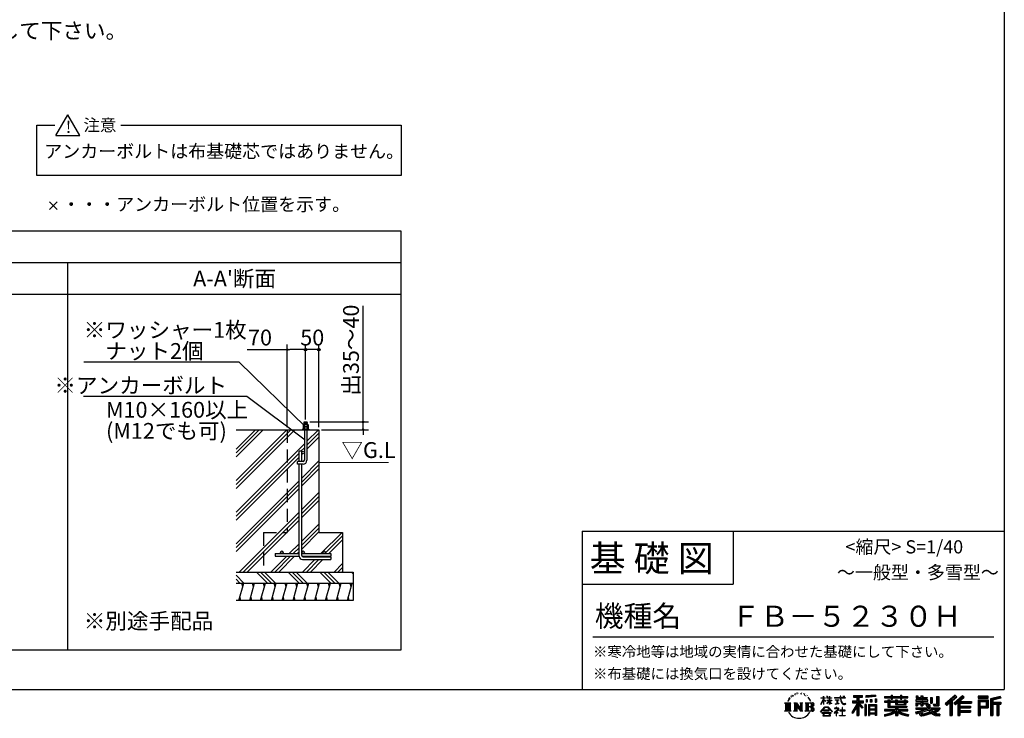
# Model space of a CAD drawing. Extents: x 220 to 16307, y -219 to 11106.
# Drawn here: x 8841 to 16307, y -219 to 5081 of the extents above; entities that cross this region are included whole.
import ezdxf
from ezdxf.enums import TextEntityAlignment as Align

# ---------------------------------------------------------------- set-up
doc = ezdxf.new("R2010")
doc.units = 0
doc.header["$LTSCALE"] = 20
doc.header["$PDMODE"] = 3
doc.header["$PDSIZE"] = 2
doc.linetypes.add('CENTER', pattern=[2, 1.25, -0.25, 0.25, -0.25])
doc.linetypes.add('HIDDEN', pattern=[0.375, 0.25, -0.125])
doc.layers.get('0').update_dxf_attribs({"linetype": 'CONTINUOUS'})
doc.layers.get('DEFPOINTS').update_dxf_attribs({"linetype": 'CONTINUOUS'})
for name, color, linetype in [('センター', 3, 'CENTER'), ('ブロック', 5, 'CONTINUOUS'), ('仕様書枠', 230, 'CONTINUOUS'), ('寸法', 4, 'CONTINUOUS'), ('文字', 7, 'CONTINUOUS'), ('細線', 5, 'CONTINUOUS'), ('部品1', 7, 'CONTINUOUS')]:
    doc.layers.add(name, color=color, linetype=linetype)
doc.styles.get("Standard").update_dxf_attribs({"font": 'txt', "bigfont": 'bigfont.shx'})
doc.styles.add('STYLE1', font='isocp.shx', dxfattribs={"bigfont": 'bigfont.shx'})
doc.styles.add('STYLE2', font='txt')
doc.dimstyles.new('INABA_S40', dxfattribs={"dimscale": 40, "dimtxt": 3, "dimasz": 2.5, "dimexe": 1.5, "dimexo": 0.5, "dimgap": 1, "dimtad": 3, "dimdec": 4, "dimdsep": 46, "dimtxsty": 'STANDARD', "dimsah": 1, "dimcen": 0, "dimclrt": 7, "dimadec": 0, "dimazin": 0, "dimtfac": 1, "dimtdec": 4, "dimtix": 1, "dimtmove": 0, "dimatfit": 0, "dimfxl": 1, "dimtolj": 1, "dimtzin": 0, "dimarcsym": 0})
doc.dimstyles.new('INABA_S50G', dxfattribs={"dimscale": 0, "dimtxt": 150, "dimasz": 125, "dimexe": 75, "dimexo": 25, "dimgap": 25, "dimtad": 3, "dimdec": 1, "dimdsep": 46, "dimtxsty": 'STYLE1', "dimblk1": 'DOTSMALL', "dimblk2": 'DOTSMALL', "dimsah": 1, "dimcen": 0, "dimclrt": 7, "dimadec": 0, "dimazin": 0, "dimtfac": 1, "dimtdec": 4, "dimtix": 1, "dimtmove": 0, "dimatfit": 3, "dimldrblk": 'DOTSMALL', "dimfxl": 1, "dimtolj": 1, "dimtzin": 0, "dimarcsym": 0})

# ---------------------------------------------------------------- blocks, each defined once
blk = doc.blocks.new('*D38')
at = {"layer": 'DEFPOINTS', "color": 0, "ltscale": 50}
for p in [(11009.2, 2577.9), (11009.2, 2029.3), (11109.2, 1970.9)]:
    blk.add_point(p, dxfattribs=at)
at = {"layer": '寸法', "color": 0, "lineweight": -2, "ltscale": 50}
for p, q in [((11009.2, 2049.3), (11009.2, 2617.9)), ((11109.2, 1990.9), (11109.2, 2617.9)), ((11109.2, 2577.9), (11009.2, 2577.9))]:
    blk.add_line(p, q, dxfattribs=at)
at = {"layer": '寸法', "color": 7, "ltscale": 50, "insert": (11059.2, 2669.9), "char_height": 120, "attachment_point": 5, "style": 'STYLE1'}
blk.add_mtext('\\A1;50', dxfattribs=at)
blk = doc.blocks.new('_DOT')
at = {"color": 0, "linetype": 'ByBlock', "ltscale": 50}
blk.add_line((-0.5, 0), (-1, 0), dxfattribs=at)
at = {"color": 0, "linetype": 'ByBlock', "ltscale": 50, "const_width": 0.5}
blk.add_lwpolyline([(-0.25, 0, 1), (0.25, 0, 1)], format="xyb", close=True, dxfattribs=at)
blk = doc.blocks.new('*D39')
at = {"layer": 'DEFPOINTS', "color": 0, "ltscale": 50}
for p in [(11020.4, 2029.3), (11109.2, 1970.9), (11445.1, 1970.9)]:
    blk.add_point(p, dxfattribs=at)
at = {"layer": '寸法', "color": 0, "lineweight": -2, "ltscale": 50}
for p, q in [((11445.1, 2049.3), (11445.1, 2911.4)), ((11040.4, 2029.3), (11485.1, 2029.3)), ((11445.1, 1970.9), (11445.1, 2029.3)), ((11129.2, 1970.9), (11485.1, 1970.9)), ((11445.1, 1950.9), (11445.1, 1930.9))]:
    blk.add_line(p, q, dxfattribs=at)
at = {"layer": '寸法', "color": 0, "lineweight": -2, "ltscale": 50, "xscale": 20, "yscale": 20, "zscale": 20}
for p, rotation in [((11445.1, 2029.3), 270), ((11445.1, 1970.9), 90)]:
    blk.add_blockref('_DOT', p, dxfattribs=dict(at, rotation=rotation))
at = {"layer": '寸法', "color": 7, "ltscale": 50, "insert": (11353.1, 2574.3), "char_height": 120, "attachment_point": 5, "rotation": 90, "style": 'STYLE1'}
blk.add_mtext('\\A1;出35～40', dxfattribs=at)
blk = doc.blocks.new('*D40')
at = {"layer": 'DEFPOINTS', "color": 0, "ltscale": 50}
for p in [(10869.2, 2577.9), (11009.2, 2029.3), (10869.2, 1970.9)]:
    blk.add_point(p, dxfattribs=at)
at = {"layer": '寸法', "color": 0, "lineweight": -2, "ltscale": 50}
for p, q in [((10869.2, 1990.9), (10869.2, 2617.9)), ((11009.2, 2049.3), (11009.2, 2617.9)), ((10565.1, 2577.9), (10869.2, 2577.9)), ((10989.2, 2577.9), (10889.2, 2577.9))]:
    blk.add_line(p, q, dxfattribs=at)
at = {"layer": '寸法', "color": 0, "lineweight": -2, "ltscale": 50, "xscale": 20, "yscale": 20, "zscale": 20, "rotation": 180}
blk.add_blockref('_DOT', (10869.2, 2577.9), dxfattribs=at)
at = {"layer": '寸法', "color": 0, "lineweight": -2, "ltscale": 50, "xscale": 20, "yscale": 20, "zscale": 20}
blk.add_blockref('_DOT', (11009.2, 2577.9), dxfattribs=at)
at = {"layer": '寸法', "color": 7, "ltscale": 50, "insert": (10663.1, 2669.9), "char_height": 120, "attachment_point": 5, "style": 'STYLE1'}
blk.add_mtext('\\A1;70', dxfattribs=at)
blk = doc.blocks.new('_DOTSMALL')
at = {"color": 0, "linetype": 'ByBlock', "ltscale": 50, "const_width": 0.5}
blk.add_lwpolyline([(-0.0625, 0, 1), (0.0625, 0, 1)], format="xyb", close=True, dxfattribs=at)

msp = doc.modelspace()

# ---------------------------------------------------------------- hatches: boundary and pattern name
at = {"layer": '寸法', "ltscale": 50}
h = msp.add_hatch(color=256, dxfattribs=at)
h.dxf.hatch_style = 1
h.paths.add_polyline_path([(11119.29, 2577.936, 1), (11099.094, 2577.936, 1)])
at = {"layer": '細線', "ltscale": 100}
h = msp.add_hatch(dxfattribs=at)
h.set_pattern_fill('PLAST', color=256, scale=26.666688, angle=45)
h.set_pattern_definition([(45, (10669.65, 1473.83), (-119.737, 119.737), []), (45, (10654.69, 1488.8), (-119.737, 119.737), []), (45, (10639.72, 1503.76), (-119.737, 119.737), [])])
h.paths.add_polyline_path([(10869.192, 1970.949), (10481.345, 1970.949), (10481.345, 890.949), (10689.192, 890.949), (10689.192, 1190.949), (10869.192, 1190.949)])
edge = h.paths.add_edge_path()
edge.add_line((11109.192, 1970.949), (11019.192, 1970.949))
edge.add_line((11019.192, 1970.949), (11019.192, 1739.282))
edge.add_arc((10989.192, 1739.282), 30, -90, 0, ccw=False)
edge.add_line((10989.192, 1709.282), (10979.192, 1709.282))
edge.add_line((10979.192, 1709.282), (10979.192, 1040.949))
edge.add_arc((10989.192, 1040.949), 10, 0, 180, ccw=False)
edge.add_arc((10989.192, 1040.949), 10, -90, 0, ccw=False)
edge.add_line((10989.192, 1030.949), (11149.192, 1030.949))
edge.add_arc((11149.192, 1040.949), 10, 180, 270, ccw=False)
edge.add_arc((11149.192, 1040.949), 10, 0, 180, ccw=False)
edge.add_arc((11149.192, 1040.949), 10, -90, 0, ccw=False)
edge.add_line((11149.192, 1030.949), (11199.192, 1030.949))
edge.add_line((11199.192, 1030.949), (11199.192, 1010.949))
edge.add_line((11199.192, 1010.949), (10980.532, 1010.949))
edge.add_arc((10989.192, 1015.949), 10, 210, 270)
edge.add_line((10989.192, 1005.949), (11199.192, 1005.949))
edge.add_line((11199.192, 1005.949), (11199.192, 985.949))
edge.add_line((11199.192, 985.949), (10985.859, 985.949))
edge.add_arc((10985.859, 1012.615), 26.667, 183.5833217, 270, ccw=False)
edge.add_line((10959.244, 1010.949), (10779.192, 1010.949))
edge.add_line((10779.192, 1010.949), (10779.192, 1030.949))
edge.add_line((10779.192, 1030.949), (10829.192, 1030.949))
edge.add_arc((10829.192, 1040.949), 10, 180, 270, ccw=False)
edge.add_arc((10829.192, 1040.949), 10, 0, 180, ccw=False)
edge.add_arc((10829.192, 1040.949), 10, -90, 0, ccw=False)
edge.add_line((10829.192, 1030.949), (10959.192, 1030.949))
edge.add_line((10959.192, 1030.949), (10959.192, 1709.282))
edge.add_line((10959.192, 1709.282), (10946.692, 1709.282))
edge.add_line((10946.692, 1709.282), (10946.692, 1729.282))
edge.add_line((10946.692, 1729.282), (10959.192, 1729.282))
edge.add_line((10959.192, 1729.282), (10959.192, 1807.615))
edge.add_line((10959.192, 1807.615), (10979.192, 1807.615))
edge.add_line((10979.192, 1807.615), (10979.192, 1797.615))
edge.add_arc((10989.192, 1797.615), 10, 0, 180, ccw=False)
edge.add_line((10999.192, 1797.615), (10999.192, 1970.949))
edge.add_line((10999.192, 1970.949), (10869.192, 1970.949))
edge.add_line((10869.192, 1970.949), (10869.192, 1190.949))
edge.add_line((10869.192, 1190.949), (10689.192, 1190.949))
edge.add_line((10689.192, 1190.949), (10689.192, 890.949))
edge.add_line((10689.192, 890.949), (11289.192, 890.949))
edge.add_line((11289.192, 890.949), (11289.192, 1190.949))
edge.add_line((11289.192, 1190.949), (11109.192, 1190.949))
edge.add_line((11109.192, 1190.949), (11109.192, 1970.949))
edge = h.paths.add_edge_path(flags=17)
edge.add_arc((10989.192, 1797.615), 10, -180, 0, ccw=False)
edge.add_line((10979.192, 1797.615), (10979.192, 1729.282))
edge.add_line((10979.192, 1729.282), (10989.192, 1729.282))
edge.add_arc((10989.192, 1739.282), 10, 270, 360)
edge.add_line((10999.192, 1739.282), (10999.192, 1797.615))
at = {"layer": '細線', "ltscale": 50}
h = msp.add_hatch(dxfattribs=at)
h.set_pattern_fill('PLAST', color=256, scale=26.666667, angle=315)
h.set_pattern_definition([(315, (-149557.44, 30093.63), (119.73675, 119.73675), []), (315, (-149542.48, 30108.6), (119.73675, 119.73675), []), (315, (-149527.5, 30123.56), (119.73675, 119.73675), [])])
h.paths.add_polyline_path([(11369.192, 890.949), (10481.345, 890.949), (10481.345, 807.615), (11369.192, 807.615)])
h = msp.add_hatch(dxfattribs=at)
h.set_pattern_fill('LINE', color=256, scale=25, angle=75, style=0)
h.set_pattern_definition([(75, (-677.204, 8936.59), (-76.67036, 20.54376), [])])
h.paths.add_polyline_path([(11369.192, 674.282), (11369.192, 807.615), (10489.921, 807.615), (10489.921, 674.282)])

# ---------------------------------------------------------------- linework, layer by layer
at = {"layer": 'センター', "color": 0, "ltscale": 50}
for p, q in [((11023.775, 2025.353), (10994.609, 2017.538)), ((11023.775, 2017.098), (10998.911, 2010.436))]:
    msp.add_line(p, q, dxfattribs=at)
at = {"layer": 'ブロック', "color": 0, "ltscale": 50}
for p, q in [((10997.942, 2010.436), (10997.942, 2029.282)), ((10997.942, 2029.282), (11020.442, 2029.282)), ((11020.442, 2010.436), (11020.442, 2029.282)), ((10481.345, 1970.949), (11109.192, 1970.949)), ((10989.448, 1992.487), (11028.936, 1992.487)), ((10999.192, 1970.949), (11019.192, 1970.949)), ((10999.192, 1970.949), (10999.192, 1739.282)), ((11019.192, 1970.949), (11019.192, 1739.282)), ((11109.192, 1970.949), (11109.192, 1970.949)), ((11109.192, 1970.949), (11109.192, 1190.949)), ((10959.192, 1729.282), (10959.192, 1807.615)), ((10979.192, 1807.615), (10959.192, 1807.615)), ((10979.192, 1729.282), (10979.192, 1807.615)), ((11109.192, 1797.615), (11109.192, 1797.615)), ((10989.192, 1729.282), (10946.692, 1729.282)), ((10946.692, 1709.282), (10946.692, 1729.282)), ((10989.192, 1709.282), (10946.692, 1709.282)), ((10959.192, 1012.615), (10959.192, 1709.282)), ((10979.192, 1015.949), (10979.192, 1709.282)), ((11109.192, 1190.949), (11289.192, 1190.949)), ((11289.192, 1190.949), (11289.192, 890.949)), ((10779.192, 1030.949), (10959.192, 1030.949)), ((10779.192, 1030.949), (10779.192, 1010.949)), ((10779.192, 1010.949), (10959.244, 1010.949)), ((10979.192, 1030.949), (11199.192, 1030.949)), ((10980.532, 1010.949), (11199.192, 1010.949)), ((10985.859, 985.949), (11199.192, 985.949)), ((10989.192, 1005.949), (11199.192, 1005.949)), ((11199.192, 1030.949), (11199.192, 1010.949)), ((11199.192, 1005.949), (11199.192, 985.949)), ((10481.345, 890.949), (11369.192, 890.949)), ((10689.192, 890.949), (11289.192, 890.949)), ((11369.192, 890.949), (11369.192, 674.282)), ((10481.345, 807.615), (11369.192, 807.615)), ((11369.192, 674.282), (10481.345, 674.282))]:
    msp.add_line(p, q, dxfattribs=at)
at = {"layer": 'ブロック', "color": 0, "linetype": 'HIDDEN', "ltscale": 20}
for p, q in [((10869.192, 1970.949), (10869.192, 1190.949)), ((10689.192, 1190.949), (10869.192, 1190.949)), ((10689.192, 1190.949), (10689.192, 890.949))]:
    msp.add_line(p, q, dxfattribs=at)
at = {"layer": 'ブロック', "color": 0}
for p, q in [((10985.859, 1974.538), (10985.859, 1970.949)), ((11032.525, 1974.538), (10985.859, 1974.538)), ((10992.141, 2010.436), (10989.448, 2007.744)), ((10989.448, 2007.744), (10989.448, 1992.487)), ((11028.936, 2007.744), (10989.448, 2007.744)), ((10992.141, 1992.487), (10989.448, 1989.795)), ((10989.448, 1989.795), (10989.448, 1974.538)), ((11028.936, 1989.795), (10989.448, 1989.795)), ((11026.243, 2010.436), (10992.141, 2010.436)), ((11026.243, 1992.487), (10992.141, 1992.487)), ((10998.423, 2007.744), (10998.423, 1992.487)), ((10998.423, 1989.795), (10998.423, 1974.538)), ((11019.961, 2007.744), (11019.961, 1992.487)), ((11019.961, 1989.795), (11019.961, 1974.538)), ((11028.936, 2007.744), (11026.243, 2010.436)), ((11028.936, 1989.795), (11026.243, 1992.487)), ((11028.936, 2007.744), (11028.936, 1992.487)), ((11028.936, 1989.795), (11028.936, 1974.538)), ((11032.525, 1974.538), (11032.525, 1970.949))]:
    msp.add_line(p, q, dxfattribs=at)
at = {"layer": 'ブロック', "color": 0, "ltscale": 50}
for centre in [(10989.192, 1797.615), (10829.192, 1040.949), (10989.192, 1040.949), (11149.192, 1040.949)]:
    msp.add_circle(centre, 10, dxfattribs=at)
at = {"layer": 'ブロック'}
for centre, radius, start, end in [((10993.936, 2003.531), 6.155, 43.1932564, 136.8067436), ((10993.936, 1985.582), 6.155, 43.1932564, 136.8067436), ((11009.192, 1980.562), 29.237, 68.3868788, 111.6131212), ((11009.192, 1962.613), 29.237, 68.3868788, 111.6131212), ((11024.448, 2003.531), 6.155, 43.1932564, 136.8067436), ((11024.448, 1985.582), 6.155, 43.1932564, 136.8067436)]:
    msp.add_arc(centre, radius, start, end, dxfattribs=at)
at = {"layer": 'ブロック', "color": 0, "ltscale": 50}
for centre, radius, start, end in [((10989.192, 1739.282), 30, 270, 0), ((10989.192, 1739.282), 10, 270, 0), ((10985.859, 1012.615), 26.667, 180, 270), ((10989.192, 1015.949), 10, 180, 270)]:
    msp.add_arc(centre, radius, start, end, dxfattribs=at)
at = {"layer": '仕様書枠', "ltscale": 50}
for p, q in [((16307.2, 11105.6), (16307.2, 1200)), ((9066.074, 3641.153), (9123.708, 3698.787)), ((9066.074, 3698.787), (9123.708, 3641.153)), ((13107.2, 1200), (16307.2, 1200)), ((16307.2, 1200), (16307.2, 0)), ((13107.2, 800), (14251.2, 800)), ((220, 0), (16307.2, 0))]:
    msp.add_line(p, q, dxfattribs=at)
at = {"layer": '仕様書枠', "linetype": 'Continuous', "ltscale": 50}
for p, q in [((13107.2, 1200), (13107.2, 0)), ((14251.2, 1200), (14251.2, 800))]:
    msp.add_line(p, q, dxfattribs=at)
at = {"layer": '寸法', "ltscale": 50}
for centre in [(11009.192, 2577.936), (11109.192, 2577.936)]:
    msp.add_circle(centre, 10.098, dxfattribs=at)
at = {"layer": '文字', "color": 7, "ltscale": 50}
msp.add_line((13187.2, 400), (16227.2, 400), dxfattribs=at)
at = {"layer": '文字', "ltscale": 0.5}
for p, q in [((14672.705, -74.041), (14666.474, -89.284)), ((14677.954, -71.264), (14670.925, -82.256)), ((14672.705, -74.041), (14683.178, -60.595)), ((14682.302, -66.078), (14677.954, -71.264)), ((14689.298, -47.912), (14687.87, -53.213)), ((14694.975, -58.508), (14692.708, -58.508)), ((14697.524, -42.939), (14696.486, -45.014)), ((14701.869, -52.941), (14699.319, -52.941)), ((14705.457, -42.467), (14704.23, -44.637)), ((14710.651, -49.449), (14709.329, -49.355)), ((14714.146, -32.181), (14713.485, -33.597)), ((14718.584, -36.805), (14715.468, -37.56)), ((14724.628, -29.068), (14723.306, -30.766)), ((14726.8, -39.919), (14724.628, -39.919)), ((14735.961, -35.578), (14733.694, -35.484)), ((14736.811, -25.104), (14734.733, -26.331)), ((14744.933, -30.577), (14742.383, -30.672)), ((14759.901, -30.257), (14761.269, -30.329)), ((14772.722, -34.288), (14770.201, -35.223)), ((14770.345, -25.939), (14772.794, -26.731)), ((14782.691, -37.886), (14781.322, -38.102)), ((14783.195, -28.602), (14784.419, -30.401)), ((14786.941, -41.485), (14787.949, -41.485)), ((14789.606, -35.871), (14790.398, -36.663)), ((14793.711, -43.284), (14790.038, -43.932)), ((14793.063, -33.424), (14794.288, -35.079)), ((14801.779, -48.682), (14799.113, -48.825)), ((14803.579, -39.613), (14804.444, -41.7)), ((14808.427, -52.596), (14806.266, -53.244)), ((14811.74, -46.119), (14812.604, -47.774)), ((14825.844, -65.705), (14819.243, -57.534)), ((14822.352, -65.414), (14831.471, -79.081)), ((14835.151, -80.235), (14825.844, -65.705)), ((14916.428, -111.181), (14934.844, -70.93)), ((14916.538, -63.454), (14916.538, -65.584)), ((14916.538, -63.454), (14934.844, -63.454)), ((14934.844, -65.584), (14916.538, -65.584)), ((14934.844, -63.454), (14934.844, -49.567)), ((14936.644, -49.567), (14934.844, -49.567)), ((14934.844, -65.584), (14934.844, -70.93)), ((14936.644, -49.567), (14936.644, -63.454)), ((14936.644, -63.454), (14948.56, -63.454)), ((14936.644, -65.584), (14936.644, -74.71)), ((14948.56, -65.584), (14936.644, -65.584)), ((14948.56, -63.454), (14948.56, -65.584)), ((14961.274, -49.567), (14961.274, -65.584)), ((14964.756, -49.567), (14961.274, -49.567)), ((14980.948, -65.584), (14961.274, -65.584)), ((14964.756, -49.567), (14964.756, -63.454)), ((14964.756, -63.454), (14980.948, -63.454)), ((14980.948, -49.567), (14980.948, -63.454)), ((14982.748, -49.567), (14980.948, -49.567)), ((14980.948, -65.584), (14980.948, -80.259)), ((14982.748, -63.454), (14982.748, -49.567)), ((14982.748, -63.454), (14998.004, -63.454)), ((14982.748, -80.259), (14982.748, -65.584)), ((14998.004, -65.584), (14982.748, -65.584)), ((14998.004, -63.454), (14998.004, -65.584)), ((15020.617, -61.87), (15020.617, -64.654)), ((15020.617, -61.87), (15062.714, -61.87)), ((15063.116, -64.654), (15020.617, -64.654)), ((15062.714, -49.567), (15062.714, -61.87)), ((15067.879, -49.567), (15062.714, -49.567)), ((15063.116, -64.654), (15063.752, -69.742)), ((15063.752, -69.742), (15067.28, -86.311)), ((15100.861, -64.654), (15067.866, -64.654)), ((15069.026, -75.38), (15067.866, -64.654)), ((15067.879, -61.87), (15067.879, -49.567)), ((15067.879, -61.87), (15100.861, -61.87)), ((15082.348, -49.567), (15097.794, -49.567)), ((15082.348, -49.567), (15082.348, -49.637)), ((15082.348, -49.637), (15097.794, -49.637)), ((15097.794, -49.637), (15097.794, -49.567)), ((15100.861, -61.87), (15100.861, -64.654)), ((15163.618, -46.519), (15163.618, -58.754)), ((15163.618, -46.519), (15231.527, -46.519)), ((15163.618, -52.212), (15231.527, -52.212)), ((15163.618, -58.754), (15188.723, -58.754)), ((15188.723, -58.754), (15188.723, -86.313)), ((15195.421, -50.874), (15195.421, -198.541)), ((15202.829, -58.754), (15202.829, -86.313)), ((15202.829, -58.754), (15231.527, -58.754)), ((15231.527, -58.754), (15231.527, -46.519)), ((15330.304, -42.173), (15257.723, -48.013)), ((15257.723, -48.013), (15257.723, -60.203)), ((15330.304, -49.995), (15257.723, -55.834)), ((15330.304, -54.363), (15257.723, -60.203)), ((15328.03, -70.081), (15338.952, -70.081)), ((15328.03, -70.081), (15328.03, -95.93)), ((15330.304, -42.173), (15330.304, -54.363)), ((15333.724, -70.081), (15333.724, -95.93)), ((15338.952, -70.081), (15338.952, -95.93)), ((15398.239, -53.605), (15398.239, -64.487)), ((15398.239, -53.605), (15448.433, -53.605)), ((15398.239, -57.959), (15576.361, -57.959)), ((15398.239, -64.487), (15448.433, -64.487)), ((15448.433, -41.809), (15448.433, -53.605)), ((15448.433, -41.809), (15459.752, -41.809)), ((15448.433, -64.487), (15448.433, -73.382)), ((15448.433, -73.382), (15459.752, -73.382)), ((15454.127, -41.809), (15454.127, -73.382)), ((15459.752, -53.605), (15459.752, -41.809)), ((15459.752, -53.605), (15519.783, -53.605)), ((15459.752, -64.487), (15519.783, -64.487)), ((15459.752, -73.382), (15459.752, -64.487)), ((15519.783, -41.809), (15519.783, -53.605)), ((15519.783, -41.809), (15531.102, -41.809)), ((15519.783, -64.487), (15519.783, -73.382)), ((15519.783, -73.382), (15531.102, -73.382)), ((15525.477, -41.809), (15525.477, -73.382)), ((15531.102, -53.605), (15531.102, -41.809)), ((15531.102, -53.605), (15576.361, -53.605)), ((15531.102, -73.382), (15531.102, -64.487)), ((15531.102, -64.487), (15576.361, -64.487)), ((15576.361, -64.487), (15576.361, -53.605)), ((15638.805, -47.076), (15638.805, -66.923)), ((15638.805, -47.076), (15651.278, -47.076)), ((15638.805, -66.923), (15674.939, -66.923)), ((15645.169, -47.076), (15645.169, -66.923)), ((15651.278, -47.076), (15651.278, -60.13)), ((15651.278, -60.13), (15674.939, -60.13)), ((15674.939, -47.076), (15674.939, -60.13)), ((15674.939, -47.076), (15689.281, -47.076)), ((15674.939, -66.923), (15674.939, -79.712)), ((15681.303, -47.076), (15681.303, -124.987)), ((15689.281, -47.076), (15689.281, -60.13)), ((15689.281, -60.13), (15721.054, -60.13)), ((15689.281, -66.923), (15689.281, -79.712)), ((15689.281, -66.923), (15721.054, -66.923)), ((15721.054, -60.13), (15721.054, -66.923)), ((15746.585, -60.13), (15746.585, -103.618)), ((15746.585, -60.13), (15760.927, -60.13)), ((15752.948, -60.13), (15752.948, -103.618)), ((15760.927, -60.13), (15760.927, -103.618)), ((15793.31, -54.419), (15809.521, -54.419)), ((15793.31, -54.419), (15793.31, -112.328)), ((15800.812, -54.419), (15800.812, -118.96)), ((15809.521, -54.419), (15809.521, -124.987)), ((15934.827, -43.382), (15859.961, -109.598)), ((15937.859, -46.514), (15863.075, -112.657)), ((15868.44, -117.927), (15943.517, -52.359)), ((15911.24, -86.329), (15946.549, -55.492)), ((15991.288, -46.579), (15925.573, -102.624)), ((15994.407, -49.642), (15928.464, -105.881)), ((15933.492, -111.545), (15999.743, -54.884)), ((15946.549, -55.492), (15934.827, -43.382)), ((15964.795, -90.503), (16002.861, -57.947)), ((16002.861, -57.947), (15991.288, -46.579)), ((16185.348, -51.524), (16107.989, -51.524)), ((16107.989, -51.524), (16107.989, -65.888)), ((16185.348, -55.879), (16107.989, -55.879)), ((16107.989, -61.533), (16185.348, -61.533)), ((16107.989, -65.888), (16185.348, -65.888)), ((16185.348, -65.888), (16185.348, -51.524)), ((16276.21, -52.055), (16201.743, -69.82)), ((16201.743, -69.82), (16201.743, -198.541)), ((16277.338, -56.263), (16206.097, -73.258)), ((16206.097, -73.258), (16206.097, -198.541)), ((16278.893, -61.598), (16210.452, -77.925)), ((16279.904, -65.834), (16219.321, -80.286)), ((16276.21, -52.055), (16279.904, -65.834)), ((14641.496, -100.467), (14688.485, -100.467)), ((14641.496, -100.467), (14648.236, -105.832)), ((14648.236, -105.832), (14648.236, -159.586)), ((14656.945, -100.467), (14656.945, -164.769)), ((14665.654, -100.467), (14665.654, -164.769)), ((14666.474, -89.284), (14667.877, -89.284)), ((14670.925, -82.256), (14667.877, -89.284)), ((14674.363, -100.467), (14674.363, -164.769)), ((14688.485, -100.467), (14682.558, -105.186)), ((14682.558, -105.186), (14682.558, -160.054)), ((14710.784, -100.467), (14716.436, -103.73)), ((14710.784, -100.467), (14730.69, -100.467)), ((14716.436, -103.73), (14716.436, -160.289)), ((14725.145, -100.467), (14725.145, -164.769)), ((14725.337, -100.467), (14767.513, -159.464)), ((14729.5, -112.614), (14765.975, -164.769)), ((14730.69, -100.467), (14762.308, -144.697)), ((14733.302, -125.649), (14760.661, -164.769)), ((14733.302, -125.649), (14733.302, -161.695)), ((14757.062, -100.467), (14762.308, -103.496)), ((14757.062, -100.467), (14776.301, -100.467)), ((14762.308, -103.496), (14762.308, -144.697)), ((14767.513, -100.467), (14767.513, -164.769)), ((14776.301, -100.467), (14771.867, -103.027)), ((14771.867, -103.027), (14771.867, -160.992)), ((14797.658, -100.467), (14851.561, -100.467)), ((14797.658, -100.467), (14802.904, -103.496)), ((14802.904, -103.496), (14802.904, -160.523)), ((14812.278, -100.467), (14812.278, -164.769)), ((14820.987, -100.467), (14820.987, -164.769)), ((14847.206, -132.172), (14820.987, -132.172)), ((14831.471, -79.081), (14836.461, -87.806)), ((14838.613, -89.284), (14834.764, -79.477)), ((14836.461, -87.806), (14836.884, -89.284)), ((14836.884, -89.284), (14838.613, -89.284)), ((14913.354, -169.749), (14945.571, -132.245)), ((14949.639, -136.104), (14916.345, -172.085)), ((14916.428, -111.181), (14917.208, -111.636)), ((14917.208, -111.636), (14934.844, -77.714)), ((14934.844, -77.714), (14934.844, -114.022)), ((14936.644, -114.022), (14934.844, -114.022)), ((14951.955, -88.066), (14936.644, -74.71)), ((14950.72, -90.072), (14936.644, -80.81)), ((14936.644, -80.81), (14936.644, -114.022)), ((14945.571, -132.245), (14971.448, -132.245)), ((14967.505, -136.104), (14949.639, -136.104)), ((14950.72, -90.072), (14951.955, -88.066)), ((14960.774, -104.346), (14980.948, -86.049)), ((14960.774, -104.346), (14962.139, -105.776)), ((14961.274, -80.259), (14961.274, -82.516)), ((14961.274, -80.259), (14980.948, -80.259)), ((14961.274, -82.516), (14980.948, -82.516)), ((14962.139, -105.776), (14980.948, -87.734)), ((15002.138, -170.371), (14967.505, -136.104)), ((14971.448, -132.245), (15004.88, -167.846)), ((14980.948, -82.516), (14980.948, -86.163)), ((14980.948, -87.657), (14980.948, -114.022)), ((14982.748, -114.022), (14980.948, -114.022)), ((14982.748, -80.259), (14998.685, -80.259)), ((14982.748, -88.365), (14982.748, -82.516)), ((14982.748, -82.516), (14998.685, -82.516)), ((14997.97, -106.983), (14982.748, -88.365)), ((14982.748, -114.022), (14982.748, -89.92)), ((14997.032, -107.875), (14982.748, -89.92)), ((14997.97, -106.983), (14997.032, -107.875)), ((14998.685, -80.259), (14998.685, -82.516)), ((15018.998, -142.158), (15018.998, -144.954)), ((15032.284, -142.158), (15018.998, -142.158)), ((15018.998, -144.954), (15038.419, -144.954)), ((15024.068, -78.651), (15024.068, -80.669)), ((15024.068, -78.651), (15052.167, -78.651)), ((15038.254, -80.669), (15024.068, -80.669)), ((15025.218, -110.629), (15052.934, -106.548)), ((15025.218, -109.318), (15038.254, -106.85)), ((15025.218, -109.318), (15025.218, -110.629)), ((15035.266, -134.9), (15032.284, -134.9)), ((15032.284, -134.9), (15032.284, -142.158)), ((15035.266, -142.158), (15035.266, -134.9)), ((15049.906, -142.158), (15035.266, -142.158)), ((15038.254, -80.669), (15038.254, -106.85)), ((15038.419, -144.954), (15042.39, -145.675)), ((15042.39, -145.675), (15045.877, -150.154)), ((15052.167, -80.669), (15043.348, -80.669)), ((15043.348, -80.669), (15043.348, -105.886)), ((15043.348, -105.886), (15052.934, -104.071)), ((15048.56, -146.512), (15049.158, -147.281)), ((15049.158, -146.512), (15048.56, -146.512)), ((15049.158, -147.281), (15049.158, -146.512)), ((15050.75, -142.222), (15049.906, -142.158)), ((15051.801, -143.03), (15050.75, -142.222)), ((15053.059, -144.288), (15051.801, -143.03)), ((15052.167, -78.651), (15052.167, -80.669)), ((15052.934, -104.071), (15052.934, -106.548)), ((15053.513, -145.496), (15053.059, -144.288)), ((15053.513, -150.965), (15053.513, -145.496)), ((15067.28, -86.311), (15070.635, -94.356)), ((15071.389, -85.807), (15069.026, -75.38)), ((15070.635, -94.356), (15076.334, -103.399)), ((15075.899, -94.819), (15071.389, -85.807)), ((15080.248, -102.062), (15075.899, -94.819)), ((15076.334, -103.399), (15083.887, -110.29)), ((15081.148, -135.963), (15078.52, -135.963)), ((15078.52, -135.963), (15078.52, -158.088)), ((15088.378, -108.26), (15080.248, -102.062)), ((15081.148, -158.088), (15081.148, -135.963)), ((15083.887, -110.29), (15089.192, -113.096)), ((15091.454, -109.378), (15088.378, -108.26)), ((15089.192, -113.096), (15092.73, -114.086)), ((15095.308, -109.892), (15091.454, -109.378)), ((15092.73, -114.086), (15096.188, -114.086)), ((15099.063, -109.266), (15095.308, -109.892)), ((15096.188, -114.086), (15102.892, -111.281)), ((15103.972, -105.996), (15099.063, -109.266)), ((15102.892, -111.281), (15106.208, -109.18)), ((15106.208, -109.18), (15103.972, -105.996)), ((15188.723, -112.099), (15150.404, -173.552)), ((15195.421, -109.587), (15154.099, -175.856)), ((15156.731, -86.313), (15188.723, -86.313)), ((15156.731, -86.313), (15156.731, -100.642)), ((15156.731, -93.271), (15239.904, -93.271)), ((15156.731, -100.642), (15188.723, -100.642)), ((15188.723, -132.531), (15158.986, -180.221)), ((15188.723, -100.642), (15188.723, -112.099)), ((15188.723, -132.531), (15188.723, -198.541)), ((15234.773, -138.617), (15195.421, -94.075)), ((15202.829, -86.313), (15239.904, -86.313)), ((15202.829, -112.077), (15202.829, -198.541)), ((15229.818, -142.625), (15202.829, -112.077)), ((15238.036, -135.734), (15207.034, -100.642)), ((15207.034, -100.642), (15239.904, -100.642)), ((15238.036, -135.734), (15229.818, -142.625)), ((15239.904, -100.642), (15239.904, -86.313)), ((15258.407, -114.937), (15248.613, -114.937)), ((15248.613, -114.937), (15248.613, -198.541)), ((15254.052, -114.937), (15254.052, -198.541)), ((15258.407, -114.937), (15258.407, -198.541)), ((15258.642, -75.667), (15267.566, -75.667)), ((15258.642, -75.667), (15258.642, -95.93)), ((15267.566, -95.93), (15258.642, -95.93)), ((15263.211, -75.667), (15263.211, -95.93)), ((15267.566, -75.667), (15267.566, -95.93)), ((15277.132, -114.937), (15339.132, -114.937)), ((15277.132, -114.937), (15277.132, -198.541)), ((15281.487, -120.629), (15334.777, -120.629)), ((15281.487, -120.629), (15281.487, -198.541)), ((15328.902, -127.112), (15285.759, -127.112)), ((15285.759, -127.112), (15285.759, -149.509)), ((15290.249, -75.667), (15301.427, -75.667)), ((15290.249, -75.667), (15290.249, -95.93)), ((15301.427, -95.93), (15290.249, -95.93)), ((15295.943, -75.667), (15295.943, -95.93)), ((15301.427, -75.667), (15301.427, -95.93)), ((15328.03, -95.93), (15338.952, -95.93)), ((15328.902, -127.112), (15328.902, -149.509)), ((15334.777, -120.629), (15334.777, -198.541)), ((15339.132, -114.937), (15339.132, -198.541)), ((15398.239, -87.706), (15398.239, -95.777)), ((15424.594, -87.706), (15398.239, -87.706)), ((15576.361, -92.061), (15398.239, -92.061)), ((15398.239, -95.777), (15424.594, -95.777)), ((15424.594, -78.165), (15424.594, -87.706)), ((15424.594, -78.165), (15439.724, -78.165)), ((15424.594, -95.777), (15424.594, -135.168)), ((15424.594, -135.168), (15481.773, -135.168)), ((15433.36, -78.165), (15433.36, -135.168)), ((15439.724, -78.165), (15439.724, -87.706)), ((15481.841, -87.706), (15439.724, -87.706)), ((15439.724, -95.777), (15439.724, -127.559)), ((15439.724, -95.777), (15481.841, -95.777)), ((15439.724, -127.559), (15567.724, -127.559)), ((15481.773, -135.168), (15481.773, -150.631)), ((15481.841, -78.165), (15481.841, -87.706)), ((15481.841, -78.165), (15494.94, -78.165)), ((15481.841, -95.777), (15481.841, -114.193)), ((15481.841, -114.193), (15559.684, -114.193)), ((15488.577, -78.165), (15488.577, -114.193)), ((15490.252, -127.559), (15490.252, -198.541)), ((15494.94, -78.165), (15494.94, -87.706)), ((15547.266, -87.706), (15494.94, -87.706)), ((15494.94, -95.777), (15494.94, -111.191)), ((15494.94, -95.777), (15547.266, -95.777)), ((15494.94, -111.191), (15547.266, -111.191)), ((15498.961, -135.168), (15567.724, -135.168)), ((15498.961, -135.168), (15498.961, -150.631)), ((15547.266, -78.165), (15559.684, -78.165)), ((15547.266, -78.165), (15547.266, -87.706)), ((15547.266, -95.777), (15547.266, -111.191)), ((15553.321, -78.165), (15553.321, -114.193)), ((15559.684, -78.165), (15559.684, -87.706)), ((15576.361, -87.706), (15559.684, -87.706)), ((15559.684, -95.777), (15559.684, -114.193)), ((15559.684, -95.777), (15576.361, -95.777)), ((15567.724, -127.559), (15567.724, -135.168)), ((15576.361, -95.777), (15576.361, -87.706)), ((15635.901, -79.712), (15635.901, -88.136)), ((15674.939, -79.712), (15635.901, -79.712)), ((15635.901, -88.136), (15674.939, -88.136)), ((15635.901, -100.517), (15635.901, -124.987)), ((15635.901, -100.517), (15674.939, -100.517)), ((15635.901, -124.987), (15649.181, -124.987)), ((15635.901, -139.283), (15635.901, -149.364)), ((15635.901, -139.283), (15722.903, -139.283)), ((15740.302, -145.308), (15636.243, -179.424)), ((15642.264, -100.517), (15642.264, -124.987)), ((15649.181, -108.45), (15649.181, -124.987)), ((15649.181, -108.45), (15674.939, -108.45)), ((15674.939, -88.136), (15674.939, -100.517)), ((15674.939, -108.45), (15674.939, -124.987)), ((15674.939, -124.987), (15689.281, -124.987)), ((15726.136, -79.712), (15689.281, -79.712)), ((15689.281, -88.136), (15726.136, -88.136)), ((15689.281, -88.136), (15689.281, -100.517)), ((15689.281, -100.517), (15726.136, -100.517)), ((15689.281, -108.45), (15689.281, -124.987)), ((15689.281, -108.45), (15713.769, -108.45)), ((15713.769, -108.45), (15713.769, -124.987)), ((15713.769, -124.987), (15722.903, -124.987)), ((15720.133, -100.517), (15720.133, -124.987)), ((15722.903, -124.987), (15722.903, -139.283)), ((15726.136, -88.136), (15726.136, -79.712)), ((15726.136, -100.517), (15726.136, -115.124)), ((15726.136, -115.124), (15743.209, -115.124)), ((15731.612, -115.124), (15731.612, -148.157)), ((15740.302, -145.308), (15755.081, -175.257)), ((15743.209, -115.124), (15743.209, -139.283)), ((15743.209, -139.283), (15817.356, -139.283)), ((15746.585, -103.618), (15760.927, -103.618)), ((15768.516, -112.328), (15773.609, -124.987)), ((15768.516, -112.328), (15793.31, -112.328)), ((15771.857, -118.96), (15800.812, -118.96)), ((15773.609, -124.987), (15809.521, -124.987)), ((15817.356, -139.283), (15817.356, -149.364)), ((15859.961, -109.598), (15871.556, -120.987)), ((15871.556, -120.987), (15894.486, -100.961)), ((15894.486, -100.961), (15894.486, -198.541)), ((15902.531, -88.153), (15902.531, -198.541)), ((15911.24, -86.329), (15911.24, -198.541)), ((15925.573, -102.624), (15936.384, -114.802)), ((15936.384, -114.802), (15954.58, -99.239)), ((15954.58, -99.239), (15954.58, -198.541)), ((15958.934, -89.785), (15958.934, -198.541)), ((15964.795, -90.503), (16058.929, -90.503)), ((15965.961, -96.901), (16058.929, -96.901)), ((15965.961, -97.09), (15965.961, -198.541)), ((15965.961, -133.359), (16050.781, -133.359)), ((15970.316, -102.929), (15970.316, -127.489)), ((15970.316, -102.929), (16058.929, -102.929)), ((15970.316, -127.489), (16050.781, -127.489)), ((15970.316, -139.386), (16050.781, -139.386)), ((15970.316, -139.386), (15970.316, -160.238)), ((16050.781, -127.489), (16050.781, -139.386)), ((16058.929, -90.503), (16058.929, -102.929)), ((16107.989, -79.453), (16185.348, -79.453)), ((16107.989, -79.453), (16107.989, -198.541)), ((16112.344, -83.808), (16180.994, -83.808)), ((16112.344, -83.808), (16112.344, -198.541)), ((16120.116, -83.808), (16120.116, -198.541)), ((16120.116, -134.023), (16180.994, -134.023)), ((16124.471, -91.034), (16170.404, -91.034)), ((16124.471, -125.444), (16124.471, -91.034)), ((16124.471, -125.444), (16170.404, -125.444)), ((16124.471, -138.377), (16185.348, -138.377)), ((16124.471, -138.377), (16124.471, -198.541)), ((16170.404, -91.034), (16170.404, -125.444)), ((16174.759, -83.808), (16174.759, -134.023)), ((16180.994, -83.808), (16180.994, -134.023)), ((16185.348, -79.453), (16185.348, -138.377)), ((16210.452, -77.925), (16210.452, -198.541)), ((16214.966, -76.848), (16214.966, -198.541)), ((16214.966, -99.869), (16281.909, -99.869)), ((16214.966, -106.874), (16281.909, -106.874)), ((16219.321, -80.286), (16219.321, -95.515)), ((16219.321, -95.515), (16281.909, -95.515)), ((16219.321, -111.229), (16219.321, -198.541)), ((16219.321, -111.229), (16250.374, -111.229)), ((16250.374, -111.229), (16250.374, -198.541)), ((16254.729, -106.874), (16254.729, -198.541)), ((16262.076, -106.874), (16262.076, -198.541)), ((16266.431, -111.229), (16266.431, -198.541)), ((16266.431, -111.229), (16281.909, -111.229)), ((16281.909, -95.515), (16281.909, -111.229)), ((14639.258, -164.769), (14648.236, -159.586)), ((14690.723, -164.769), (14639.258, -164.769)), ((14690.723, -164.769), (14682.558, -160.054)), ((14708.676, -164.769), (14716.436, -160.289)), ((14738.626, -164.769), (14708.676, -164.769)), ((14738.626, -164.769), (14733.302, -161.695)), ((14778.409, -164.769), (14760.661, -164.769)), ((14778.409, -164.769), (14771.867, -160.992)), ((14795.55, -164.769), (14802.904, -160.523)), ((14851.115, -164.769), (14795.55, -164.769)), ((14916.345, -172.085), (14913.354, -169.749)), ((14923.301, -176.673), (14923.301, -180)), ((14993.247, -176.673), (14923.301, -176.673)), ((14923.301, -180), (14936.977, -180)), ((14936.977, -180), (14930.565, -199.222)), ((14930.565, -199.222), (14930.565, -200.627)), ((14930.565, -200.627), (14931.345, -200.887)), ((14931.345, -200.887), (14986.822, -200.887)), ((14936.765, -157.734), (14936.765, -161.238)), ((14979.075, -157.734), (14936.765, -157.734)), ((14936.765, -161.238), (14979.075, -161.238)), ((14938.25, -188.759), (14937.861, -193.032)), ((14937.861, -193.032), (14940.804, -197.737)), ((14942.863, -180), (14938.25, -188.759)), ((14940.804, -197.737), (14979.405, -197.737)), ((14942.863, -180), (14977.296, -180)), ((14982.373, -189.223), (14977.296, -180)), ((14979.075, -161.238), (14979.075, -157.734)), ((14979.405, -197.737), (14982.013, -194.263)), ((14988.873, -194.67), (14979.949, -180)), ((14979.949, -180), (14993.247, -180)), ((14982.013, -194.263), (14982.373, -189.223)), ((14986.822, -200.887), (14988.31, -200.537)), ((14988.31, -200.537), (14988.978, -199.965)), ((14989.194, -196.378), (14988.873, -194.67)), ((14988.978, -199.965), (14989.318, -198.742)), ((14989.318, -198.742), (14989.194, -196.378)), ((14993.247, -180), (14993.247, -176.673)), ((15004.88, -167.846), (15002.138, -170.371)), ((15045.008, -154.496), (15016.566, -178.315)), ((15016.566, -178.315), (15018.416, -180.472)), ((15018.416, -180.472), (15032.284, -169.533)), ((15032.284, -169.533), (15032.284, -200.179)), ((15032.284, -200.179), (15035.444, -200.179)), ((15034.26, -166.76), (15053.513, -150.965)), ((15048.35, -178.827), (15034.26, -166.76)), ((15035.444, -170.512), (15046.657, -180.596)), ((15035.444, -200.179), (15035.444, -170.512)), ((15045.877, -150.154), (15045.008, -154.496)), ((15046.657, -180.596), (15048.35, -178.827)), ((15058.679, -197.206), (15078.52, -197.206)), ((15058.679, -200.002), (15058.679, -197.206)), ((15101.166, -200.002), (15058.679, -200.002)), ((15060.628, -158.088), (15060.628, -161.061)), ((15078.52, -158.088), (15060.628, -158.088)), ((15060.628, -161.061), (15078.52, -161.061)), ((15078.52, -161.061), (15078.52, -197.206)), ((15099.217, -158.088), (15081.148, -158.088)), ((15081.148, -161.061), (15099.217, -161.061)), ((15081.148, -197.206), (15081.148, -161.061)), ((15081.148, -197.206), (15101.166, -197.206)), ((15099.217, -161.061), (15099.217, -158.088)), ((15101.166, -197.206), (15101.166, -200.002)), ((15150.404, -173.552), (15158.986, -180.221)), ((15188.723, -198.541), (15202.829, -198.541)), ((15248.613, -198.541), (15258.407, -198.541)), ((15277.132, -198.541), (15285.759, -198.541)), ((15334.777, -153.864), (15281.487, -153.864)), ((15334.777, -184.883), (15281.487, -184.883)), ((15328.902, -149.509), (15285.759, -149.509)), ((15285.759, -157.358), (15285.759, -180.528)), ((15328.902, -157.358), (15285.759, -157.358)), ((15328.902, -180.528), (15285.759, -180.528)), ((15328.902, -188.377), (15285.759, -188.377)), ((15285.759, -188.377), (15285.759, -198.541)), ((15328.902, -157.358), (15328.902, -180.528)), ((15328.902, -188.377), (15328.902, -198.541)), ((15339.132, -198.541), (15328.902, -198.541)), ((15398.239, -150.631), (15398.239, -161.848)), ((15481.773, -150.631), (15398.239, -150.631)), ((15576.361, -154.986), (15398.239, -154.986)), ((15398.239, -161.848), (15478.558, -161.848)), ((15398.239, -188.985), (15398.239, -202.302)), ((15481.773, -175.161), (15481.773, -198.541)), ((15481.773, -198.541), (15498.961, -198.541)), ((15576.361, -150.631), (15498.961, -150.631)), ((15498.961, -175.161), (15498.961, -198.541)), ((15502.176, -161.848), (15576.361, -161.848)), ((15576.361, -161.848), (15576.361, -150.631)), ((15581.127, -188.771), (15577.563, -201.539)), ((15633.226, -169.917), (15670.687, -161.083)), ((15633.226, -169.917), (15637.676, -183.941)), ((15635.901, -149.364), (15727.931, -149.364)), ((15637.676, -183.941), (15666.266, -177.619)), ((15667.754, -191.497), (15666.266, -177.619)), ((15669.548, -197.951), (15667.754, -191.497)), ((15675.487, -201.442), (15669.548, -197.951)), ((15670.687, -161.083), (15707.121, -149.364)), ((15672.66, -167.485), (15678.72, -194.734)), ((15681.36, -201.708), (15675.487, -201.442)), ((15678.72, -194.734), (15753.097, -171.237)), ((15697.898, -199.116), (15681.36, -201.708)), ((15735.621, -156.596), (15682.875, -173.301)), ((15682.875, -173.301), (15686.107, -187.834)), ((15686.107, -187.834), (15743.75, -169.864)), ((15721.607, -192.747), (15697.898, -199.116)), ((15754.221, -182.563), (15721.607, -192.747)), ((15743.75, -169.864), (15735.621, -156.596)), ((15752.015, -149.364), (15804.488, -149.364)), ((15752.015, -149.364), (15764.589, -169.864)), ((15764.589, -190.937), (15754.221, -182.563)), ((15768.755, -184.235), (15755.081, -175.257)), ((15806.899, -157.86), (15761.454, -179.441)), ((15801.956, -150.566), (15764.589, -169.864)), ((15786.339, -199.779), (15764.589, -190.937)), ((15800.701, -195.669), (15768.755, -184.235)), ((15809.654, -161.924), (15778.9, -178.644)), ((15794.759, -185.798), (15778.9, -178.644)), ((15814.828, -202.393), (15786.339, -199.779)), ((15807.053, -187.287), (15794.759, -185.798)), ((15816.21, -195.669), (15800.701, -195.669)), ((15801.141, -149.364), (15817.356, -149.364)), ((15801.956, -150.566), (15809.654, -161.924)), ((15818.03, -186.82), (15807.053, -187.287)), ((15818.03, -186.82), (15814.828, -202.393)), ((15894.486, -198.541), (15911.24, -198.541)), ((15954.58, -198.541), (15970.316, -198.541)), ((15965.961, -166.636), (16050.781, -166.636)), ((15970.316, -160.238), (16050.781, -160.238)), ((15970.316, -172.664), (16050.781, -172.664)), ((15970.316, -172.664), (15970.316, -198.541)), ((16050.781, -160.238), (16050.781, -172.664)), ((16107.989, -198.541), (16124.471, -198.541)), ((16201.743, -198.541), (16219.321, -198.541)), ((16250.374, -198.541), (16266.431, -198.541))]:
    msp.add_line(p, q, dxfattribs=at)
for centre, radius, start, end in [((14828.6, -148.802), 16.929, 289.4125992, 79.2282544), ((14828.6, -115.947), 16.929, 286.5830671, 66.1299662), ((14828.6, -115.947), 25.638, 300.5927253, 37.1442283), ((14828.6, -148.802), 25.638, 321.4817973, 59.407308), ((14851.115, -150.648), 14.121, 270, 89.3005324), ((14851.561, -114.142), 13.675, 269.3005324, 90), ((14851.115, -150.648), 9.766, 307.0632634, 43.5663564), ((14851.561, -114.142), 9.321, 315.5889426, 53.4025583), ((14750.774, -125.28), 93.393, 210.2856833, 329.7143167), ((15361.05, 53.52), 245.339, 278.7185686, 298.6175227), ((15361.05, 56.614), 254.901, 278.3891195, 300.4555768), ((15361.05, 54.272), 259.255, 278.2472226, 297.7522983), ((15619.683, 55.945), 254.901, 239.4844913, 260.7570436), ((15619.683, 54.272), 259.255, 242.2477017, 260.6499511), ((15619.683, 53.52), 245.339, 241.3824773, 261.0056201)]:
    msp.add_arc(centre, radius, start, end, dxfattribs=at)
at = {"layer": '細線', "ltscale": 50}
for p, q in [((10531.677, 779.625), (10524.177, 807.615)), ((10613.852, 779.625), (10606.352, 807.615)), ((10696.027, 779.625), (10688.527, 807.615)), ((10778.202, 779.625), (10770.702, 807.615)), ((10860.377, 779.625), (10852.877, 807.615)), ((10942.552, 779.625), (10935.052, 807.615)), ((11024.727, 779.625), (11017.227, 807.615)), ((11106.902, 779.625), (11099.402, 807.615)), ((11189.077, 779.625), (11181.577, 807.615)), ((11271.253, 779.625), (11263.753, 807.615)), ((11353.428, 779.625), (11345.928, 807.615)), ((10518.451, 674.282), (10510.951, 702.272)), ((10600.626, 674.282), (10593.126, 702.272)), ((10682.801, 674.282), (10675.301, 702.272)), ((10764.976, 674.282), (10757.476, 702.272)), ((10847.151, 674.282), (10839.651, 702.272)), ((10929.326, 674.282), (10921.826, 702.272)), ((11011.501, 674.282), (11004.001, 702.272)), ((11093.676, 674.282), (11086.176, 702.272)), ((11175.851, 674.282), (11168.351, 702.272)), ((11258.026, 674.282), (11250.526, 702.272)), ((11340.201, 674.282), (11332.701, 702.272))]:
    msp.add_line(p, q, dxfattribs=at)
at = {"layer": '部品1', "ltscale": 50}
for p, q in [((9115.459, 4202.884), (9205.48, 4358.805)), ((9295.501, 4202.884), (9205.48, 4358.805)), ((8970.506, 3899.495), (8970.506, 4280.844)), ((8970.506, 4280.844), (9107.373, 4280.844)), ((9608.715, 4280.844), (11734.323, 4280.844)), ((11734.323, 4280.844), (11734.323, 3899.495)), ((9115.459, 4202.884), (9295.501, 4202.884)), ((11734.323, 3899.495), (8970.506, 3899.495))]:
    msp.add_line(p, q, dxfattribs=at)
at = {"layer": '部品1', "ltscale": 100}
for p, q in [((11734.323, 3477.19), (4712.877, 3477.19)), ((11734.323, 300), (11734.323, 3477.19)), ((11734.323, 3237.189), (4712.877, 3237.189)), ((9206.364, 300), (9206.364, 3237.189)), ((11734.323, 2997.194), (4712.877, 2997.194)), ((4712.877, 300), (11734.323, 300))]:
    msp.add_line(p, q, dxfattribs=at)
at = {"layer": '部品1', "ltscale": 50, "const_width": 8}
msp.add_lwpolyline([(11109.192, 1720.949), (11638.067, 1720.949)], dxfattribs=at)

# ---------------------------------------------------------------- texts
at = {"layer": '寸法', "color": 7, "style": 'STYLE1'}
msp.add_text('扉の位置に合わせた基礎形状として下さい。', height=120, dxfattribs=at).set_placement((6381.066, 4937.591))
at = {"layer": '文字', "color": 7, "ltscale": 50, "style": 'STYLE2'}
for s, height, p in [('基 礎 図', 200, (13162.979, 895.091)), (' <縮尺> S=1/40', 100, (15072.134, 1032.105)), ('機種名', 160, (13201.437, 477.274)), ('※寒冷地等は地域の実情に合わせた基礎にして下さい。', 80, (13188.163, 246.711)), ('※布基礎には換気口を設けてください。', 80, (13188.163, 79.806))]:
    msp.add_text(s, height=height, dxfattribs=at).set_placement(p)
msp.add_text('～一般型・多雪型～', height=100, dxfattribs=at).set_placement((16265.713, 838.253), align=Align.RIGHT)
msp.add_text('ＦＢ－５２３０Ｈ', height=160, dxfattribs=at).set_placement((15109.45, 475.617), align=Align.CENTER)
at = {"layer": '細線', "color": 7, "ltscale": 100, "char_height": 120, "style": 'STYLE1'}
for s, insert, attachment_point, line_spacing_factor in [('\\A1;※ワッシャー1枚\\P\u3000ナット2個', (9325.878, 2507.73), 7, 0.8), ('\\A1;M10×160以上\\P(M12でも可)', (9495.34, 2181.666), 1, 0.8), ('\\A1;※別途手配品', (9326.313, 579.607), 1, 0.882353)]:
    msp.add_mtext(s, dxfattribs=dict(at, insert=insert, attachment_point=attachment_point, line_spacing_factor=line_spacing_factor))
at = {"layer": '細線', "color": 7, "ltscale": 100, "insert": (10413.335, 2246.556), "char_height": 120, "attachment_point": 9, "style": 'STYLE1'}
msp.add_mtext('\\A1;※アンカーボルト', dxfattribs=at)
at = {"layer": '部品1', "ltscale": 50, "style": 'STYLE2'}
for s, height, p in [('注意', 91.6667, (9323.958, 4235.479)), ('!', 91.667, (9190.48, 4222.087)), ('アンカーボルトは布基礎芯ではありません。', 100, (9026.865, 4032.807)), ('・・・アンカーボルト位置を示す。', 100, (9163.331, 3630.526))]:
    msp.add_text(s, height=height, dxfattribs=at).set_placement(p)
msp.add_text("A-A'断面", height=120, dxfattribs=at).set_placement((10470.343, 3057.194), align=Align.CENTER)
at = {"layer": '部品1', "style": 'STYLE1'}
msp.add_text('▽G.L', height=120, dxfattribs=at).set_placement((11280.15, 1756.245))

# ---------------------------------------------------------------- dimensions: what is measured, and where the dimension line sits
at = {"layer": '寸法', "ltscale": 50}
dim = msp.add_linear_dim(base=(11445.05, 1970.949), p1=(11020.442, 2029.282), p2=(11109.192, 1970.949), angle=90, text='出35～40', dimstyle='INABA_S40', override={"dimasz": 0.5, "dimexe": 1, "dimgap": 0.8, "dimdec": 1, "dimtxsty": 'STYLE1', "dimblk1": 'DOT', "dimblk2": 'DOT', "dimtdec": 2, "dimtmove": 0, "dimatfit": 3}, dxfattribs=at)
dim.commit()
dim.dimension.update_dxf_attribs({"geometry": '*D39', "text_midpoint": (11445.05, 2574.329), "dimtype": 160})
for base, p1, p2, text, override, picture, middle in [((10869.192, 2577.936), (11009.192, 2029.282), (10869.192, 1970.949), '70', {"dimasz": 0.5, "dimexe": 1, "dimgap": 0.8, "dimdec": 1, "dimtxsty": 'STYLE1', "dimblk1": 'DOT', "dimblk2": 'DOT', "dimtdec": 2, "dimtmove": 1, "dimatfit": 3}, '*D40', (10663.145, 2577.936)), ((11009.192, 2577.936), (11109.192, 1970.949), (11009.192, 2029.282), '50', {"dimasz": 0.5, "dimexe": 1, "dimgap": 0.8, "dimdec": 2, "dimtxsty": 'STYLE1', "dimblk1": 'DOT', "dimblk2": 'DOT', "dimtdec": 2, "dimtmove": 1, "dimatfit": 3}, '*D38', (11059.192, 2577.936))]:
    dim = msp.add_linear_dim(base=base, p1=p1, p2=p2, text=text, dimstyle='INABA_S40', override=override, dxfattribs=at)
    dim.commit()
    dim.dimension.update_dxf_attribs({"geometry": picture, "text_midpoint": middle, "dimtype": 160})

# ---------------------------------------------------------------- leaders
at = {"layer": '寸法', "ltscale": 50, "has_arrowhead": 0, "annotation_type": 0, "has_hookline": 1, "hookline_direction": 1}
for points, text_width in [([(11009.192, 1992.487), (10503.878, 2482.73), (10378.878, 2482.73)], 1028), ([(11006.241, 1890.898), (10563.335, 2221.556), (10438.335, 2221.556)], 1088)]:
    msp.add_leader(points, dimstyle='INABA_S50G', override={"dimscale": 1, "dimtad": 1}, dxfattribs=dict(at, text_width=text_width))

doc.saveas('drawing.dxf')
